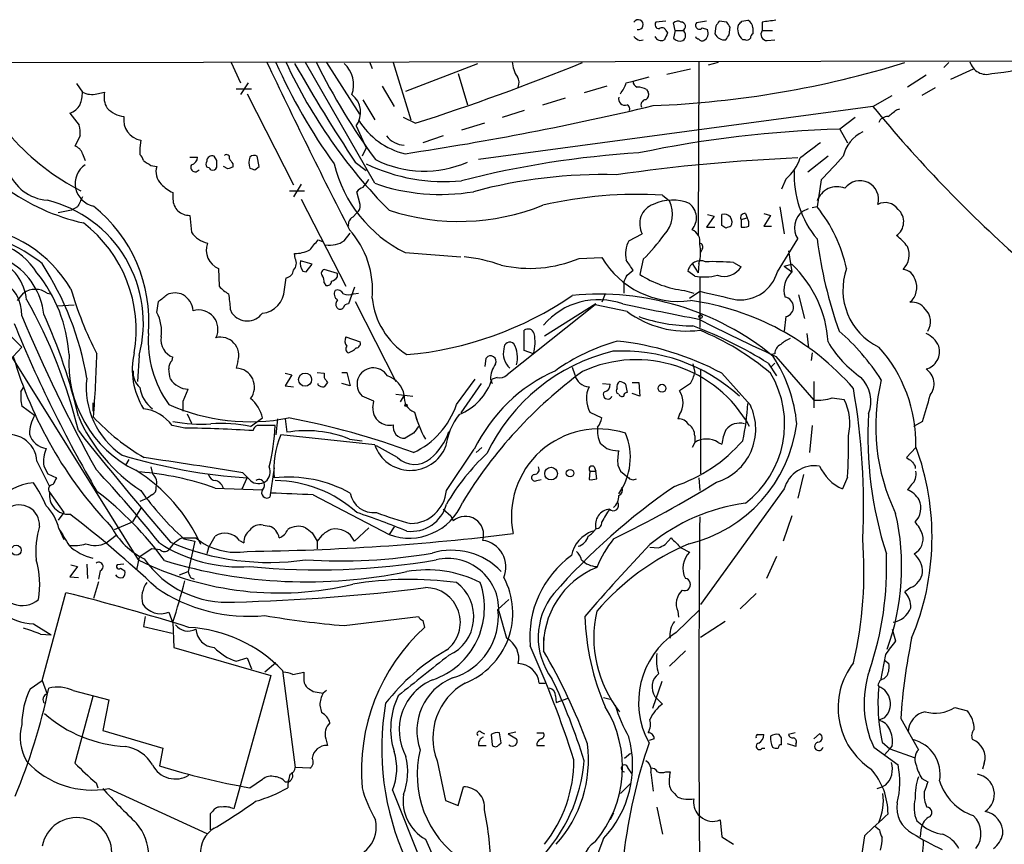
# Model space of a CAD drawing. Extents: x 12 to 1024, y 0 to 874.
# Drawn here: x 364 to 463, y 771 to 854 of the extents above; entities that cross this region are included whole.
import ezdxf

# ---------------------------------------------------------------- set-up
doc = ezdxf.new("R2010")
doc.units = 0
doc.header["$MEASUREMENT"] = 0
doc.layers.add('MAIN', color=5, linetype='CONTINUOUS')

msp = doc.modelspace()

# ---------------------------------------------------------------- linework, layer by layer
at = {"layer": 'MAIN'}
for p, q in [((428.8367, 853.7787), (427.8207, 853.694)), ((429.768, 852.8473), (429.5987, 853.6093)), ((432.9007, 853.7787), (431.8847, 853.6093)), ((432.4773, 853.1013), (432.9853, 852.932)), ((433.832, 853.2707), (433.7473, 852.5087)), ((434.9327, 853.694), (434.1707, 853.7787)), ((435.1867, 852.424), (435.2713, 853.186)), ((436.4567, 853.7787), (437.0493, 853.8633)), ((437.5573, 853.1013), (437.5573, 852.5087)), ((438.4887, 853.694), (438.4887, 852.8473)), ((428.8367, 852.8473), (429.006, 852.5933)), ((429.768, 852.8473), (429.5987, 852.0853)), ((429.768, 852.8473), (430.53, 852.8473)), ((438.4887, 852.8473), (439.5047, 852.8473)), ((426.212, 851.8313), (426.5507, 851.916)), ((436.7953, 851.916), (436.5413, 851.916)), ((438.9967, 851.8313), (439.7587, 851.916)), ((358.7327, 849.63), (520.8693, 849.884)), ((385.2333, 849.63), (386.1647, 847.598)), ((399.6267, 837.5227), (392.684, 849.63)), ((394.8007, 849.63), (398.1027, 844.4653)), ((399.1187, 849.7147), (399.3727, 849.0373)), ((401.4893, 849.63), (403.2673, 843.8727)), ((402.7593, 846.7513), (409.956, 849.5453)), ((432.1387, 849.7147), (432.054, 832.358)), ((434.086, 849.63), (433.07, 849.376)), ((457.2, 849.63), (456.692, 849.122)), ((408.0087, 848.5293), (408.94, 845.3967)), ((425.5347, 847.7673), (427.1433, 848.1907)), ((431.292, 848.9527), (428.9213, 848.4447)), ((454.914, 848.36), (453.0513, 847.1747)), ((459.6553, 848.9527), (457.3693, 847.9367)), ((369.7393, 847.5133), (370.332, 846.6667)), ((386.9267, 847.598), (386.1647, 846.4127)), ((400.3887, 847.2593), (401.574, 845.2273)), ((422.91, 847.2593), (420.624, 846.582)), ((424.8573, 847.598), (425.5347, 847.7673)), ((371.7713, 846.4973), (372.5333, 846.6667)), ((385.7413, 847.0053), (387.2653, 847.0053)), ((386.842, 846.4973), (391.4987, 837.3533)), ((426.8893, 846.9207), (427.0587, 846.6667)), ((449.58, 845.2273), (451.5273, 846.328)), ((455.8453, 847.09), (454.4907, 846.328)), ((398.4413, 845.9047), (399.6267, 843.8727)), ((449.58, 845.2273), (410.0407, 839.8933)), ((416.4753, 845.3967), (418.7613, 846.074)), ((369.062, 844.55), (369.9933, 843.3647)), ((414.6127, 844.804), (412.4113, 844.1267)), ((451.9507, 844.8887), (452.2893, 844.9733)), ((397.764, 843.28), (398.78, 841.0787)), ((403.6907, 843.534), (402.5053, 844.1267)), ((410.6333, 843.534), (408.3473, 842.8567)), ((447.802, 844.1267), (446.278, 842.9413)), ((370.078, 842.264), (369.57, 841.248)), ((406.4847, 842.264), (404.4527, 841.5867)), ((446.278, 842.9413), (447.04, 841.5867)), ((376.174, 841.8407), (376.0893, 841.0787)), ((370.332, 840.486), (370.586, 839.8087)), ((398.78, 841.0787), (398.3567, 840.232)), ((377.19, 839.3007), (377.7827, 839.216)), ((381.0847, 840.1473), (381.8467, 840.1473)), ((383.794, 839.8087), (383.54, 840.232)), ((385.4027, 839.47), (385.4027, 839.1313)), ((388.0273, 839.216), (387.858, 840.232)), ((397.6793, 839.6393), (398.78, 838.7927)), ((445.0927, 840.232), (443.0607, 838.6233)), ((384.8947, 838.962), (384.4713, 839.216)), ((387.604, 838.8773), (388.0273, 839.216)), ((392.2607, 837.438), (391.4987, 836.168)), ((440.8593, 837.946), (440.436, 836.93)), ((444.4153, 837.8613), (443.992, 835.152)), ((379.3913, 836.5913), (379.3913, 835.914)), ((391.0753, 836.7607), (392.5993, 836.7607)), ((398.1873, 835.406), (397.8487, 836.676)), ((428.498, 836.3373), (429.1753, 835.7447)), ((392.2607, 835.914), (396.748, 827.1933)), ((369.2313, 834.8133), (367.8767, 834.5593)), ((369.824, 835.152), (369.2313, 834.8133)), ((397.4253, 834.136), (397.8487, 834.5593)), ((432.9853, 834.39), (433.6627, 834.2207)), ((434.4247, 833.2893), (434.4247, 834.39)), ((436.7953, 834.4747), (436.9647, 834.0513)), ((438.658, 834.4747), (439.3353, 834.3053)), ((440.2667, 835.152), (440.69, 832.4427)), ((442.5527, 834.7287), (443.1453, 834.9827)), ((443.992, 835.152), (443.484, 835.0673)), ((381.0847, 834.3053), (381.254, 832.612)), ((433.6627, 834.2207), (432.9007, 833.12)), ((436.372, 833.882), (436.9647, 834.0513)), ((436.372, 833.882), (436.372, 833.12)), ((439.3353, 834.3053), (438.658, 833.2047)), ((396.5787, 831.7653), (397.1713, 832.5273)), ((425.1113, 831.7653), (426.466, 832.4427)), ((432.9007, 833.12), (433.7473, 833.12)), ((434.848, 833.0353), (434.4247, 833.2893)), ((438.658, 833.2047), (439.42, 833.2047)), ((393.954, 831.85), (394.3773, 831.6807)), ((440.0127, 828.6327), (442.0447, 831.9347)), ((391.668, 829.9873), (391.5833, 830.4953)), ((402.6747, 830.58), (408.2627, 830.1567)), ((432.4773, 830.9187), (432.308, 830.58)), ((441.1133, 830.7493), (441.452, 828.6327)), ((393.3613, 829.3947), (392.176, 829.7333)), ((392.7687, 828.6327), (393.3613, 829.3947)), ((420.116, 829.9873), (422.402, 830.072)), ((426.5507, 829.9027), (426.212, 828.3787)), ((431.4613, 829.4793), (432.054, 828.548)), ((432.1387, 829.4793), (432.054, 828.548)), ((435.61, 829.564), (436.372, 829.1407)), ((440.69, 829.2253), (441.452, 829.3947)), ((383.9633, 828.9713), (384.048, 827.1933)), ((392.43, 828.7173), (392.7687, 828.6327)), ((395.9013, 828.4633), (394.5467, 828.8867)), ((395.9013, 828.1247), (395.9013, 828.4633)), ((424.942, 828.294), (425.5347, 828.802)), ((431.7153, 828.2093), (431.038, 828.7173)), ((440.69, 829.2253), (441.452, 828.6327)), ((390.5673, 826.8547), (390.7367, 828.04)), ((394.5467, 827.532), (394.716, 827.278)), ((424.6033, 827.6167), (424.6033, 826.516)), ((432.2233, 828.1247), (432.2233, 823.0447)), ((363.8127, 825.754), (364.4053, 826.516)), ((366.776, 826.516), (367.1147, 826.4313)), ((397.5947, 827.1087), (397.002, 825.4153)), ((397.51, 826.4313), (398.018, 826.516)), ((422.7407, 826.4313), (422.402, 825.5847)), ((430.6993, 826.77), (431.6307, 826.516)), ((431.2073, 826.008), (432.2233, 826.6853)), ((377.7827, 824.5687), (377.952, 825.6693)), ((397.6793, 825.6693), (401.7433, 817.626)), ((442.1293, 826.3467), (442.722, 823.976)), ((367.792, 825.246), (369.4853, 825.3307)), ((385.1487, 824.9073), (385.318, 824.484)), ((421.7247, 825.3307), (412.9193, 818.3033)), ((421.8093, 825.4153), (416.6447, 822.198)), ((424.942, 824.6533), (421.7247, 825.3307)), ((440.8593, 824.1453), (440.69, 822.706)), ((414.6127, 820.7587), (414.6127, 822.7907)), ((363.1353, 822.198), (364.236, 821.0973)), ((396.748, 822.1133), (398.1873, 821.6053)), ((442.976, 822.452), (443.1453, 821.0127)), ((364.236, 821.0973), (363.3893, 820.166)), ((415.544, 820.42), (414.6127, 820.7587)), ((443.484, 820.5047), (443.3993, 819.7427)), ((363.1353, 820.2507), (375.92, 799.7613)), ((376.0047, 820.2507), (375.8353, 817.626)), ((379.3067, 819.7427), (379.3913, 820.0813)), ((385.9107, 819.658), (385.7413, 818.9807)), ((410.718, 819.15), (410.8027, 819.9967)), ((439.7587, 820.42), (439.42, 820.3353)), ((439.8433, 820.166), (443.6533, 815.7633)), ((393.8693, 818.5573), (394.5467, 818.4727)), ((396.3247, 818.5573), (396.8327, 818.5573)), ((396.8327, 818.5573), (397.1713, 817.2027)), ((419.4387, 819.0653), (419.6927, 818.3033)), ((431.546, 819.404), (431.7153, 818.5573)), ((432.308, 818.896), (432.308, 808.3973)), ((439.0813, 819.4887), (439.928, 818.2187)), ((439.7587, 819.4887), (439.42, 819.15)), ((390.652, 818.4727), (391.3293, 818.3033)), ((391.3293, 818.3033), (390.652, 817.2027)), ((394.5467, 818.4727), (394.5467, 818.0493)), ((407.8393, 815.34), (409.702, 817.88)), ((411.226, 817.88), (411.3953, 817.4567)), ((411.9033, 818.0493), (411.3953, 817.88)), ((434.4247, 818.4727), (437.3033, 815.2553)), ((443.6533, 817.626), (443.6533, 815.0013)), ((364.1513, 816.61), (364.4053, 817.0333)), ((380.4073, 815.6787), (380.9153, 816.864)), ((390.652, 817.2027), (391.4987, 817.118)), ((393.954, 817.2873), (393.954, 817.4567)), ((394.8853, 817.5413), (394.5467, 817.118)), ((397.1713, 817.2027), (396.3247, 817.4567)), ((410.2947, 817.4567), (408.2627, 814.4933)), ((422.4867, 817.4567), (423.2487, 817.372)), ((424.7727, 817.372), (424.942, 816.5253)), ((425.45, 817.5413), (426.1273, 817.5413)), ((426.1273, 817.5413), (426.212, 816.1867)), ((431.292, 817.4567), (430.1913, 816.6947)), ((399.542, 815.6787), (398.3567, 816.1867)), ((399.4573, 815.0013), (399.542, 815.6787)), ((401.7433, 816.356), (403.4367, 816.1867)), ((402.59, 816.2713), (402.1667, 815.594)), ((424.0953, 816.356), (423.926, 816.4407)), ((426.212, 816.1867), (425.45, 816.4407)), ((445.516, 816.0173), (446.7013, 815.848)), ((365.506, 814.2393), (364.236, 815.1707)), ((371.348, 815.5093), (371.348, 814.6627)), ((380.8307, 814.4087), (381.254, 813.4773)), ((387.1807, 813.1387), (388.366, 813.9853)), ((389.89, 813.9007), (389.7207, 812.292)), ((390.652, 813.9007), (390.8213, 812.546)), ((403.606, 814.578), (403.86, 813.816)), ((421.2167, 814.578), (422.402, 813.9853)), ((430.1913, 814.324), (430.022, 813.9007)), ((454.5753, 813.6467), (453.644, 813.1387)), ((380.5767, 812.9693), (379.3067, 813.2233)), ((443.484, 813.2233), (443.23, 810.514)), ((399.6267, 811.276), (390.2287, 812.292)), ((397.0867, 811.8687), (398.3567, 811.6993)), ((403.5213, 812.4613), (402.6747, 811.9533)), ((431.7153, 812.2073), (431.7153, 811.53)), ((401.9127, 810.006), (399.796, 811.1913)), ((406.8233, 806.704), (409.6173, 810.8527)), ((409.7867, 810.514), (410.3793, 811.022)), ((431.7153, 811.53), (431.4613, 811.022)), ((434.086, 811.53), (434.4247, 811.3607)), ((453.898, 811.022), (452.9667, 810.006)), ((365.76, 809.6673), (367.03, 807.1273)), ((374.9887, 809.8367), (374.65, 809.244)), ((366.4373, 809.1593), (366.8607, 808.3973)), ((377.19, 809.0747), (377.3593, 808.3973)), ((389.5513, 808.99), (389.128, 806.0267)), ((421.64, 809.0747), (421.8093, 808.6513)), ((424.0107, 809.244), (424.2647, 808.6513)), ((453.8133, 809.1593), (453.8133, 808.9053)), ((366.8607, 808.3973), (367.7073, 807.974)), ((386.334, 806.8733), (386.842, 807.974)), ((386.4187, 808.482), (387.1807, 807.72)), ((415.8827, 807.72), (416.306, 807.8047)), ((421.2167, 808.6513), (421.132, 807.8047)), ((421.2167, 808.6513), (421.8093, 808.6513)), ((421.894, 807.8893), (421.8093, 808.6513)), ((424.2647, 808.6513), (425.0267, 808.0587)), ((432.1387, 807.974), (432.2233, 806.704)), ((442.6373, 808.3127), (442.0447, 805.942)), ((447.04, 808.0587), (446.532, 806.8733)), ((383.6247, 806.958), (388.366, 806.7887)), ((440.69, 806.8733), (432.308, 795.274)), ((453.4747, 807.2967), (453.0513, 806.7887)), ((367.03, 806.5347), (368.4693, 804.5027)), ((376.8513, 805.942), (376.0893, 805.6033)), ((377.2747, 806.2807), (376.8513, 805.942)), ((393.446, 806.2807), (401.066, 802.3013)), ((376.174, 804.926), (375.3273, 803.5713)), ((406.4847, 804.8413), (407.2467, 804.164)), ((368.4693, 804.5027), (367.8767, 803.7407)), ((407.2467, 804.164), (407.5007, 803.656)), ((441.452, 804.164), (440.6053, 801.624)), ((367.9613, 802.894), (368.4693, 801.7933)), ((373.5493, 802.8093), (375.3273, 803.5713)), ((388.4507, 803.2327), (389.0433, 803.148)), ((397.5947, 801.624), (399.034, 802.9787)), ((401.574, 803.0633), (401.066, 802.3013)), ((372.7027, 801.4547), (373.7187, 802.2167)), ((380.3227, 801.9627), (381.6773, 801.9627)), ((380.492, 801.878), (381.5927, 801.624)), ((382.9473, 800.9467), (383.6247, 802.132)), ((393.3613, 802.4707), (393.8693, 801.624)), ((428.752, 801.2853), (429.3447, 801.9627)), ((377.2747, 800.862), (376.0047, 800.0153)), ((378.1213, 800.7773), (377.2747, 800.862)), ((381.5927, 801.624), (380.9153, 798.576)), ((381.5927, 801.624), (381.508, 801.37)), ((382.9473, 800.9467), (382.778, 800.354)), ((386.08, 801.7087), (386.5033, 801.4547)), ((393.8693, 801.624), (393.8693, 800.862)), ((427.228, 801.0313), (428.0747, 800.9467)), ((430.3607, 800.9467), (431.2073, 800.5233)), ((376.0047, 800.0153), (375.7507, 798.7453)), ((439.928, 800.1), (438.912, 797.8987)), ((369.824, 799.084), (369.062, 798.068)), ((369.1467, 799.2533), (369.824, 799.084)), ((370.7553, 799.338), (370.84, 797.8987)), ((374.4807, 799.338), (373.8033, 799.2533)), ((374.142, 798.9147), (374.5653, 798.6607)), ((369.062, 798.068), (369.9087, 797.9833)), ((372.11, 798.6607), (371.9407, 797.814)), ((380.0687, 798.2373), (380.9153, 798.576)), ((381.1693, 797.9833), (381.508, 797.814)), ((371.9407, 797.56), (371.4327, 795.8667)), ((453.39, 796.9673), (452.7973, 796.544)), ((366.268, 787.654), (368.6387, 796.4593)), ((437.896, 796.3747), (436.2873, 794.8507)), ((411.988, 794.766), (413.0887, 795.782)), ((376.5973, 794.0887), (376.428, 793.0727)), ((378.968, 794.512), (379.3913, 793.4113)), ((396.5787, 793.1573), (404.0293, 794.0887)), ((412.0727, 794.5967), (412.8347, 791.8873)), ((429.8527, 792.48), (432.1387, 794.6813)), ((430.022, 794.5967), (430.1067, 794.004)), ((365.4213, 793.3267), (367.1993, 792.226)), ((376.428, 793.0727), (379.3067, 792.3953)), ((379.3913, 793.496), (379.476, 790.956)), ((404.4527, 793.6653), (404.622, 792.988)), ((434.7633, 793.5807), (432.308, 791.972)), ((366.0987, 792.3107), (367.1993, 792.226)), ((416.56, 791.972), (416.56, 790.7867)), ((451.5273, 792.8187), (451.866, 791.6333)), ((379.476, 790.956), (389.2127, 788.162)), ((385.7413, 789.6013), (386.842, 789.94)), ((386.842, 789.94), (387.2653, 788.8393)), ((430.784, 790.6173), (429.1753, 789.0933)), ((450.85, 790.2787), (450.342, 787.654)), ((389.7207, 789.432), (388.62, 788.5007)), ((450.7653, 789.686), (451.1887, 789.3473)), ((389.2127, 788.162), (385.4873, 774.7847)), ((390.398, 788.67), (391.668, 778.9333)), ((391.414, 788.2467), (392.5147, 788.5007)), ((451.0193, 788.162), (450.6807, 787.8233)), ((365.0827, 786.8073), (366.268, 787.654)), ((366.268, 787.654), (366.776, 786.2993)), ((416.1367, 787.4), (416.7293, 787.4)), ((428.4133, 787.5693), (427.482, 784.86)), ((450.088, 787.2307), (450.1727, 787.0613)), ((369.4007, 786.638), (372.9567, 785.7067)), ((371.348, 786.0453), (369.57, 779.3567)), ((393.446, 786.5533), (394.462, 786.384)), ((394.8007, 786.638), (394.462, 786.384)), ((417.7453, 786.13), (417.83, 785.4527)), ((422.5713, 785.9607), (423.2487, 785.7913)), ((427.736, 786.0453), (428.498, 785.2833)), ((372.9567, 785.7067), (372.364, 782.6587)), ((394.1233, 785.1987), (394.2927, 784.4367)), ((417.83, 785.4527), (419.0153, 785.876)), ((457.7927, 784.9447), (459.0627, 784.606)), ((450.7653, 783.9287), (450.1727, 783.6747)), ((452.374, 783.844), (454.152, 780.7113)), ((372.364, 782.6587), (378.3753, 780.8807)), ((410.2947, 782.4893), (410.6333, 782.32)), ((411.3107, 782.2353), (411.3953, 781.2193)), ((412.3267, 781.3887), (412.1573, 782.4047)), ((413.766, 782.4893), (413.004, 782.32)), ((413.004, 782.32), (413.8507, 781.812)), ((415.8827, 782.4047), (416.56, 782.4047)), ((438.0653, 782.2353), (438.658, 782.2353)), ((440.436, 781.8967), (440.182, 782.2353)), ((441.7907, 782.4047), (441.1133, 782.2353)), ((443.6533, 781.812), (444.246, 782.32)), ((394.716, 781.812), (394.8853, 781.1347)), ((410.0407, 781.1347), (410.8027, 781.1347)), ((412.0727, 781.2193), (412.3267, 781.3887)), ((415.8827, 781.1347), (416.6447, 781.1347)), ((427.6513, 781.812), (427.1433, 781.6427)), ((441.8753, 781.05), (441.0287, 781.304)), ((441.8753, 781.304), (441.8753, 781.05)), ((450.5113, 781.4733), (451.2733, 780.796)), ((451.5273, 781.1347), (451.2733, 780.796)), ((378.3753, 780.8807), (378.0367, 779.1027)), ((424.688, 779.8647), (425.2807, 780.3727)), ((438.4887, 780.8807), (438.7427, 780.8807)), ((449.6647, 780.9653), (452.12, 779.1873)), ((451.2733, 780.796), (450.7653, 780.2033)), ((451.2733, 780.796), (453.7287, 779.9493)), ((405.892, 779.6107), (406.7387, 775.6313)), ((460.756, 779.3567), (460.5867, 778.764)), ((393.1073, 778.8487), (391.668, 778.9333)), ((425.0267, 778.8487), (425.3653, 778.3407)), ((427.3127, 778.4253), (427.5667, 776.5627)), ((428.8367, 778.51), (429.26, 778.51)), ((371.6867, 777.4093), (371.856, 776.9013)), ((387.096, 776.9013), (388.366, 777.748)), ((390.652, 777.494), (390.906, 777.494)), ((424.2647, 776.3087), (425.2807, 777.3247)), ((429.1753, 777.0707), (429.3447, 776.6473)), ((450.85, 777.1553), (450.5113, 776.986)), ((454.4907, 777.8327), (455.0833, 777.494)), ((372.9567, 776.8167), (382.778, 772.3293)), ((401.4047, 776.6473), (404.1987, 769.7047)), ((408.0087, 775.1233), (408.5167, 776.986)), ((450.0033, 776.8167), (450.5113, 776.986)), ((406.7387, 775.6313), (408.0087, 775.1233)), ((383.3707, 774.5307), (383.1167, 774.2767)), ((383.1167, 774.2767), (383.1167, 772.668)), ((423.5873, 774.3613), (423.2487, 773.684)), ((427.9053, 774.954), (428.498, 772.2447)), ((432.054, 774.192), (432.308, 774.0227)), ((434.2553, 773.684), (434.4247, 771.9907)), ((453.9827, 773.5993), (454.4907, 773.176)), ((449.7493, 773.0913), (450.2573, 772.668)), ((454.406, 772.668), (454.3213, 771.9907)), ((404.7067, 771.7367), (405.638, 769.7047)), ((422.5713, 771.8213), (421.2167, 768.2653)), ((434.4247, 771.9907), (435.61, 771.2287)), ((448.7333, 772.0753), (448.2253, 768.5193))]:
    msp.add_line(p, q, dxfattribs=at)
for centre, radius in [((432.308, 824.1454), 0.1693), ((392.6454, 817.8304), 0.6583), ((428.4415, 816.9628), 0.3956), ((402.7593, 815.2554), 0.1197), ((417.3146, 808.4048), 0.6375), ((419.2185, 808.4482), 0.3759), ((363.6827, 800.7163), 0.5031)]:
    msp.add_circle(centre, radius, dxfattribs=at)
for centre, radius, start, end in [((426.0427, 853.4259), 0.5011, 260.26888, 147.657708), ((428.1593, 853.44), 0.4233, 143.124688, 270), ((428.4415, 852.706), 0.4197, 19.674027, 132.247978), ((430.0341, 853.162), 0.6242, 58.453829, 134.227622), ((430.3512, 853.2518), 0.4423, 293.846732, 88.769276), ((432.181, 853.3553), 0.3875, 139.395498, 319.406726), ((560.9897, 768.8575), 152.6259, 146.192738, 146.421942), ((308.102, 768.79), 152.6261, 33.57027, 33.799453), ((437.3261, 852.9548), 1.3019, 158.118501, 232.929424), ((351.5874, 938.3092), 119.784, 314.885476, 315.114592), ((436.7193, 853.0929), 0.8381, 0.574306, 66.812181), ((481.4906, 515.132), 341.282, 97.009386, 97.238571), ((426.5507, 852.932), 1.1516, 216.024081, 252.896174), ((428.3382, 852.4607), 0.6364, 198.884743, 301.139775), ((598.1915, 767.5647), 189.3505, 153.316988, 153.54613), ((430.2055, 852.3393), 0.6028, 302.569607, 57.430393), ((432.0962, 852.2969), 0.2992, 188.108436, 278.165305), ((432.2336, 852.5608), 0.8384, 299.521935, 26.280806), ((434.6974, 852.9548), 1.0496, 205.151442, 278.248983), ((308.0058, 936.8526), 152.6538, 326.19278, 326.421942), ((437.8541, 852.0427), 0.5525, 122.493463, 175.577431), ((438.9967, 852.4663), 0.635, 143.130102, 270), ((430.2337, 852.5792), 0.8045, 217.875608, 291.61228), ((432.4774, 852.17), 0.3787, 206.558284, 296.558284), ((436.9646, 852.2548), 0.3787, 243.44848, 333.414653), ((380.9639, 857.8644), 23.7072, 200.324547, 242.895931), ((978.4408, 1129.63), 652.7185, 205.3943053, 207.0429616), ((441.7413, 872.7823), 56.9401, 203.991944, 215.805912), ((438.859, 872.1691), 53.1391, 205.097039, 224.666669), ((536.1048, 931.6528), 166.217, 209.602356, 213.612581), ((451.1283, 877.8622), 63.9167, 206.212588, 216.444026), ((394.5775, 847.3995), 2.9342, 340.347227, 46.997013), ((332.2662, 1066.0499), 233.6981, 287.795906, 292.170303), ((416.2853, 849.8207), 2.86, 182.124062, 214.745835), ((423.6954, 943.8041), 98.5682, 272.250892, 287.172317), ((460.9813, 850.1693), 1.7256, 195.274922, 288.121), ((460.5145, 863.6141), 15.1181, 273.805932, 292.33332), ((413.0179, 847.6027), 1.0897, 336.872523, 32.657508), ((421.5864, 848.6491), 3.4356, 321.220906, 342.18525), ((426.1108, 847.7313), 0.5772, 176.424285, 254.649113), ((425.8428, 844.9178), 2.2598, 62.413275, 87.077961), ((366.115, 846.8497), 4.221, 339.864971, 357.515164), ((371.2634, 848.3811), 1.9511, 241.485632, 285.088992), ((374.806, 846.2011), 2.3199, 168.422217, 209.520948), ((395.9585, 844.631), 2.255, 323.193623, 52.196551), ((426.5506, 846.4127), 0.5681, 296.574073, 26.56054), ((368.3634, 846.4212), 1.9974, 290.472781, 329.14103), ((358.3715, 1135.6055), 298.4264, 278.537463, 283.40701), ((424.7008, 845.98), 0.6313, 163.557195, 292.465552), ((424.674, 844.9311), 0.5372, 346.31553, 60.07521), ((426.8568, 845.3771), 0.5302, 95.63962, 206.241213), ((554.4203, 931.3938), 135.7061, 219.416217, 228.299001), ((374.822, 847.0106), 2.82, 223.820425, 263.048617), ((376.5422, 843.8937), 2.0858, 171.241725, 259.832254), ((451.0553, 843.2597), 0.9528, 87.070332, 157.86583), ((282.1652, 1056.2401), 271.1024, 308.546887, 308.776053), ((366.7334, 842.5602), 3.3577, 354.939051, 13.862835), ((404.2927, 847.6056), 7.3011, 210.74896, 257.19643), ((402.7291, 843.7612), 2.4325, 217.988814, 266.721785), ((449.3838, 729.713), 113.2709, 91.571203, 101.848088), ((450.0916, 839.4759), 3.5562, 115.439517, 167.724411), ((369.2311, 840.1471), 1.1519, 17.110409, 72.889591), ((824.2964, 332.8491), 634.9708, 126.7553007, 126.9844946), ((545.4392, 840.74), 169.3502, 179.885409, 180.114592), ((375.174, 839.4851), 1.2951, 14.469741, 45.028155), ((383.3284, 839.724), 0.5503, 67.386542, 180), ((384.7677, 840.0839), 0.3147, 340.332702, 132.282263), ((387.5314, 839.6999), 0.6243, 58.458631, 134.22122), ((431.9122, 745.7877), 94.9594, 93.492606, 104.368523), ((371.8907, 837.4909), 2.3002, 124.555733, 258.515186), ((503.8089, 1030.0544), 228.9527, 236.19532, 236.424503), ((381.635, 839.1313), 0.4579, 146.309932, 326.309933), ((381.1058, 840.1121), 0.7417, 281.525044, 2.720065), ((383.2437, 839.4276), 0.552, 147.524827, 212.466416), ((214.444, 839.47), 169.3503, 359.885409, 0.114591), ((512.2448, 924.4065), 152.6536, 213.578047, 213.80721), ((388.7469, 839.597), 1.7402, 161.565051, 198.434949), ((408.5633, 842.5807), 13.3676, 193.456372, 243.863365), ((406.5828, 855.6816), 17.9916, 244.298038, 275.628237), ((404.5981, 849.6669), 10.9272, 243.434949, 293.412367), ((449.3707, 662.6243), 177.5896, 92.364261, 98.265194), ((437.8156, 841.5635), 4.7276, 310.076659, 341.491085), ((1038.202, 288.6864), 808.8113, 137.0060418, 137.2352203), ((367.1129, 840.3131), 4.4964, 199.763197, 265.703032), ((379.4168, 838.6657), 1.7243, 161.388518, 225.397082), ((382.7357, 838.5811), 0.5518, 32.463229, 85.603684), ((383.3706, 839.3007), 0.456, 248.20559, 338.193924), ((427.4762, 712.0393), 133.8752, 108.317001, 108.54617), ((429.7, 965.9618), 133.8751, 251.443666, 251.672849), ((422.4352, 788.9494), 49.4399, 88.370254, 105.127832), ((451.5845, 838.2755), 9.892, 177.002951, 219.866605), ((381.0048, 840.1031), 3.8647, 223.598269, 245.323537), ((396.3379, 839.2025), 2.9745, 315.002724, 335.012431), ((406.2155, 856.2371), 19.8404, 250.604305, 279.624737), ((448.2914, 835.9115), 1.8664, 344.285267, 143.764977), ((375.1769, 854.5794), 21.568, 234.141493, 257.249439), ((398.7796, 835.9992), 1.1509, 107.093579, 143.981411), ((426.0402, 793.7785), 42.6297, 86.6948, 102.965936), ((445.988, 835.0619), 2.1096, 67.772915, 161.114995), ((363.7582, 823.5188), 12.675, 345.058246, 76.226115), ((624.0778, 708.6601), 283.981, 153.320357, 153.54954), ((381.0312, 835.9446), 1.6402, 181.068997, 271.869235), ((397.2012, 835.3093), 0.9908, 310.805138, 5.600693), ((408.0731, 856.2263), 22.5303, 251.880051, 291.896328), ((428.2719, 833.458), 2.0717, 109.90088, 209.34525), ((429.484, 831.2791), 4.5505, 67.746633, 114.918922), ((426.442, 834.4232), 3.036, 317.137, 25.802908), ((430.0426, 834.0533), 1.85, 320.074276, 50.982757), ((450.8188, 834.011), 1.5748, 34.281411, 117.648738), ((362.2017, 823.6863), 14.7859, 355.211483, 51.368393), ((434.659, 833.6155), 0.8092, 329.485622, 106.831498), ((436.7022, 834.0937), 0.3922, 76.268462, 212.665012), ((443.8725, 833.0456), 2.1389, 128.101708, 211.290391), ((432.2793, 825.7357), 15.0284, 12.433036, 38.79717), ((451.0032, 833.6522), 1.6731, 304.494589, 48.125296), ((362.2696, 822.8602), 13.4352, 349.902542, 52.670287), ((397.8344, 833.3882), 0.8524, 118.681808, 192.43184), ((435.9915, 833.4165), 1.162, 349.497569, 33.115652), ((355.9686, 816.3803), 16.6632, 51.822959, 81.630602), ((358.0892, 820.4537), 12.8192, 30.393074, 84.086163), ((383.5257, 834.2063), 2.7753, 215.061532, 256.179059), ((390.4127, 826.8313), 8.9978, 354.750053, 42.120214), ((410.9754, 845.4694), 22.0207, 315.015823, 323.457996), ((430.9565, 831.6774), 1.2914, 348.805795, 66.989004), ((477.452, 706.1201), 133.8752, 108.327138, 108.556321), ((436.5838, 834.6849), 1.5792, 262.29219, 290.390429), ((359.5069, 824.5035), 7.4472, 32.894756, 168.34469), ((384.7339, 830.8137), 1.997, 159.554098, 247.302451), ((139.5184, 1043.0271), 330.6558, 320.078748, 320.30792), ((395.0971, 833.975), 2.6604, 261.764212, 303.841784), ((427.4814, 830.4659), 2.7029, 151.26638, 193.869153), ((428.5649, 830.6101), 3.7484, 342.441905, 12.582856), ((432.1528, 831.1304), 0.3874, 326.880041, 79.51391), ((488.4148, 837.6539), 44.7894, 187.336173, 199.495759), ((448.9426, 828.1646), 5.0922, 36.208954, 53.791046), ((359.4953, 823.6167), 6.986, 6.432031, 110.582923), ((391.7063, 833.5399), 3.0471, 267.686543, 297.3732), ((451.141, 830.3442), 2.0822, 315.574009, 23.446451), ((359.7487, 825.3307), 4.9862, 5.805952, 185.807095), ((340.7239, 812.893), 30.4566, 9.58566, 32.996478), ((390.6945, 829.5216), 1.0791, 318.177748, 25.56538), ((393.4882, 829.5216), 1.3292, 170.835319, 217.237168), ((406.4868, 812.234), 18.047, 71.119588, 83.271412), ((415.1699, 841.7403), 12.7513, 257.116288, 292.82317), ((430.1203, 834.6521), 8.9749, 210.685227, 277.501538), ((171.196, 659.96), 305.2799, 33.578079, 33.807262), ((432.3052, 828.4611), 1.2928, 66.726921, 168.570126), ((433.5344, 807.2213), 22.4389, 84.69255, 91.834685), ((433.4467, 820.9076), 11.6669, 3.428434, 46.673332), ((354.4205, 819.3692), 14.5889, 3.797016, 38.988567), ((390.6097, 828.929), 0.898, 278.130102, 351.869898), ((394.688, 828.4915), 0.4197, 109.674027, 222.247978), ((434.6603, 830.191), 2.0082, 250.843253, 328.4667), ((436.2782, 829.712), 3.8873, 265.137579, 343.880288), ((443.1773, 826.8123), 2.5081, 133.463626, 196.673424), ((452.9217, 826.8149), 6.3441, 160.128929, 244.321932), ((452.4682, 827.5008), 1.3951, 15.376152, 83.422606), ((360.4068, 824.3912), 3.8325, 357.589411, 131.127982), ((393.7844, 827.7012), 0.7808, 347.485518, 40.595723), ((394.8478, 827.7201), 0.4613, 253.399492, 357.664214), ((394.9697, 828.8022), 1.1519, 287.115163, 323.973724), ((255.4177, 912.6453), 189.3505, 333.317001, 333.546144), ((431.9411, 837.2967), 10.5997, 237.282507, 263.2721), ((432.666, 833.4426), 5.3189, 259.703729, 284.539437), ((452.0353, 827.0664), 1.9515, 310.600658, 24.340198), ((365.5906, 824.7801), 2.102, 55.671869, 124.32588), ((405.0351, 837.5996), 37.4382, 196.54354, 207.314786), ((379.603, 824.6626), 1.8663, 64.471584, 115.528416), ((386.4184, 829.1402), 3.0674, 219.397568, 242.020577), ((766.0637, 868.0193), 383.3469, 186.228081, 186.457264), ((388.0839, 826.9533), 2.4854, 276.51738, 357.726344), ((396.2398, 826.4313), 0.6825, 150.245747, 240.264491), ((395.9013, 826.1773), 0.6448, 23.197424, 113.197424), ((397.002, 827.8709), 1.5266, 250.563296, 289.436704), ((645.7383, 1757.6219), 955.1082, 257.0823374, 257.3115178), ((319.6848, 800.5277), 51.6815, 13.640041, 29.324128), ((209.0132, 1037.6981), 271.1024, 308.546887, 308.776053), ((379.3637, 824.5624), 2.0671, 4.873211, 59.677522), ((396.349, 825.4033), 0.6245, 135.797976, 211.531771), ((406.9995, 826.7766), 7.6654, 185.754623, 237.172573), ((399.8377, 854.9488), 34.7438, 274.963876, 304.343855), ((422.0646, 818.6217), 7.2232, 70.138403, 139.647007), ((422.1781, 798.9647), 27.4344, 50.606042, 95.730688), ((427.7581, 799.6308), 26.3611, 41.06754, 82.295897), ((440.6303, 825.1109), 0.9924, 283.341681, 81.633106), ((453.4876, 823.9419), 1.6529, 35.736334, 96.332153), ((374.3115, 822.7061), 3.9394, 351.345176, 28.217418), ((381.9785, 822.8874), 1.9321, 333.612659, 106.699812), ((386.842, 825.627), 1.905, 216.869898, 323.130102), ((396.1554, 825.3094), 0.4109, 214.490571, 325.501532), ((396.9342, 824.9667), 0.4537, 81.405541, 165.969882), ((809.3322, 2729.6708), 1942.7482, 258.5754772, 258.8046579), ((430.8887, 832.7367), 10.0351, 233.659266, 277.64256), ((453.6199, 823.6524), 1.7428, 327.108721, 46.05777), ((484.4533, 872.578), 130.5672, 202.094064, 210.342683), ((513.609, 886.9489), 162.006, 202.776615, 208.832776), ((316.7316, 801.846), 54.583, 13.032524, 24.405539), ((431.6765, 840.203), 16.9895, 250.935938, 269.559895), ((520.5174, 996.8445), 194.2257, 242.933069, 245.457837), ((414.9936, 822.2402), 0.6694, 18.443068, 124.679997), ((416.234, 782.7583), 43.2565, 58.117273, 69.268943), ((421.712, 797.462), 27.4232, 50.010836, 67.461763), ((431.7373, 805.9637), 22.1197, 32.336458, 49.191305), ((388.047, 821.7803), 11.1313, 176.540474, 215.350451), ((380.0356, 821.8189), 1.8532, 170.858921, 249.65528), ((384.1708, 820.2498), 1.8378, 341.21506, 104.54362), ((397.463, 821.7088), 0.8215, 150.501672, 219.888624), ((397.7452, 821.4736), 0.4613, 272.335786, 16.588605), ((413.1945, 820.9704), 0.6153, 49.178509, 183.951593), ((411.4534, 821.6083), 4.2597, 343.801668, 11.42389), ((429.7584, 801.5977), 20.9217, 106.186975, 125.043173), ((421.1237, 793.8073), 28.0232, 61.663905, 84.260864), ((442.1996, 819.4749), 2.6338, 110.372473, 134.567756), ((454.6908, 827.2067), 11.113, 210.267608, 235.489831), ((454.025, 820.293), 2.3349, 22.380135, 67.619865), ((382.9169, 818.8698), 7.5982, 167.574494, 211.350173), ((397.1431, 820.8998), 0.4195, 137.724474, 250.347095), ((396.1155, 822.6599), 2.3304, 292.358872, 315.022601), ((427.9855, 802.2641), 18.9478, 103.685164, 154.473316), ((414.5462, 820.4623), 2.0199, 166.670312, 227.180782), ((410.9582, 820.0458), 2.9823, 345.900853, 27.78431), ((424.4773, 803.2167), 17.4845, 47.885154, 93.195372), ((440.7103, 820.4687), 0.9528, 112.13417, 182.929668), ((439.4407, 811.4057), 14.4604, 358.815201, 42.083813), ((454.4822, 820.6317), 1.7886, 283.970204, 17.919314), ((403.4197, 831.7825), 41.6818, 196.182304, 223.551779), ((380.9752, 819.5257), 12.0252, 176.13962, 243.79996), ((231.6073, 824.7099), 140.2296, 355.64851, 358.246936), ((379.9538, 818.9927), 0.9905, 130.787625, 185.602387), ((411.2456, 819.6645), 0.5536, 331.925686, 143.128033), ((425.8681, 806.8475), 12.9775, 28.997914, 114.654017), ((426.9459, 811.9392), 15.0843, 5.529516, 33.051224), ((377.3836, 818.5331), 1.9811, 174.391856, 229.206407), ((125.0567, 776.0637), 257.4986, 9.345894, 9.575081), ((385.6786, 817.0872), 1.8945, 322.454457, 88.103442), ((399.4927, 817.3701), 1.6404, 31.149435, 226.170752), ((447.6946, 781.6177), 45.9653, 126.343044, 148.66915), ((424.5259, 803.5953), 16.5812, 114.137844, 154.043512), ((414.2753, 817.7102), 3.054, 146.316176, 176.812781), ((428.5695, 819.1355), 3.1985, 328.340392, 349.585241), ((453.9113, 817.3878), 1.8111, 321.940501, 56.382759), ((378.8562, 817.0306), 8.1546, 173.422378, 236.127727), ((381.0326, 819.133), 2.272, 213.469052, 267.040627), ((521.7159, 902.4451), 152.6259, 213.570228, 213.799412), ((400.0354, 815.7599), 2.6053, 11.320284, 70.695008), ((405.8918, 819.6793), 5.7902, 292.34698, 341.895495), ((412.1658, 819.1584), 1.1397, 256.684351, 311.38597), ((421.1921, 818.6575), 1.5407, 193.2912, 267.764385), ((424.5496, 817.1011), 0.642, 125.150683, 193.733186), ((424.1204, 816.6685), 0.9594, 47.162672, 86.438195), ((430.773, 813.3739), 9.9654, 307.179794, 30.773553), ((445.9365, 815.6347), 3.4457, 339.157085, 44.487352), ((469.8973, 813.1241), 20.0231, 166.509119, 205.772767), ((368.6485, 816.1525), 4.5204, 174.191285, 192.544205), ((379.0587, 817.3757), 2.9891, 186.577697, 235.351884), ((394.4196, 817.7953), 0.6891, 227.493639, 280.628338), ((423.562, 815.9276), 2.7059, 153.90085, 209.918222), ((422.9947, 816.3221), 0.4445, 139.634972, 342.262204), ((422.5078, 817.3368), 0.7417, 281.525044, 2.720065), ((424.2645, 816.6947), 0.4232, 143.116564, 216.883436), ((428.456, 815.5094), 2.1015, 325.662644, 34.335105), ((381.4225, 805.2931), 67.2283, 357.088204, 9.984016), ((126.4073, 815.1707), 254.0005, 359.885409, 0.114591), ((385.2295, 813.4107), 3.1887, 10.381346, 52.271894), ((404.1387, 816.0491), 1.5646, 171.835198, 250.094173), ((424.4339, 816.5253), 0.3786, 206.565051, 296.578587), ((424.8996, 816.229), 0.2993, 81.856362, 188.124688), ((443.9495, 820.5483), 4.7942, 266.457809, 289.071773), ((441.887, 813.4431), 5.3815, 346.724243, 26.543625), ((286.2935, 863.9269), 175.6327, 343.364605, 344.25618), ((375.9279, 810.773), 4.1738, 35.949558, 83.1183), ((387.1135, 833.6033), 19.9974, 245.96295, 281.179571), ((401.0797, 814.8823), 1.6267, 175.804974, 284.583829), ((399.9851, 818.0227), 8.2997, 295.217952, 341.141758), ((432.2685, 812.8718), 5.5705, 287.210262, 25.333113), ((412.7357, 816.8428), 24.3549, 347.80794, 356.661984), ((369.5077, 812.1473), 4.5155, 152.40043, 177.087981), ((385.5166, 820.9198), 17.011, 203.433875, 236.68715), ((387.5071, 828.956), 21.9084, 222.801808, 239.878575), ((382.1852, 826.8533), 13.4989, 258.055008, 274.316898), ((376.5364, 737.4566), 77.8818, 69.727498, 79.3043), ((415.4234, 817.8008), 12.249, 195.254544, 208.966192), ((413.6285, 810.0997), 6.963, 142.650203, 171.684636), ((420.0964, 814.4714), 2.3563, 323.019707, 348.094435), ((430.0784, 812.6871), 1.2149, 30.734063, 92.66081), ((487.7319, 812.1489), 38.6413, 176.647349, 197.772628), ((673.606, 1054.0955), 387.9387, 218.477861, 220.618615), ((379.0465, 678.9429), 134.0351, 86.411965, 89.345874), ((384.2172, 798.0091), 15.4171, 78.91754, 93.778205), ((388.013, 812.6638), 0.5806, 105.484491, 174.910999), ((388.747, 368.7237), 444.5005, 89.885408, 90.114592), ((371.9459, 813.634), 17.6949, 345.068604, 358.670039), ((392.7642, 801.2013), 11.5099, 67.941888, 99.718228), ((402.6024, 813.086), 1.135, 168.720757, 273.652223), ((573.1492, 685.7821), 211.7103, 143.018239, 143.247389), ((401.518, 814.4576), 5.8518, 309.177116, 341.808416), ((422.095, 804.1236), 8.7571, 72.195282, 191.444663), ((425.1016, 812.7227), 3.1404, 173.944296, 204.001391), ((427.7747, 815.2836), 14.3108, 283.529744, 352.407235), ((430.5015, 812.2637), 1.2151, 357.339628, 59.253777), ((439.7342, 810.5811), 5.3664, 155.576457, 171.646883), ((436.2198, 811.7122), 1.7508, 73.716101, 141.586542), ((362.9188, 809.4772), 2.8475, 3.827861, 111.713604), ((366.9584, 812.9672), 2.0474, 196.763039, 262.503923), ((397.9662, 808.866), 8.4621, 156.117259, 186.050897), ((418.9743, 810.02), 6.2914, 324.485719, 22.83255), ((424.5996, 822.1823), 15.8902, 288.65855, 318.721779), ((432.9006, 809.6252), 2.2435, 58.105064, 121.892767), ((397.2467, 811.1505), 49.8892, 356.446913, 1.213784), ((369.9736, 809.5613), 3.5591, 157.25568, 186.485437), ((403.2146, 812.532), 3.8014, 199.293389, 337.979441), ((549.6012, 980.5561), 211.7102, 233.014185, 233.243314), ((424.2455, 814.277), 3.5968, 248.204211, 267.606695), ((428.5039, 809.702), 4.5165, 167.451241, 185.820161), ((429.2935, 802.0342), 26.2239, 337.236135, 20.240613), ((390.6279, 864.2129), 56.3662, 253.173474, 266.148763), ((286.5943, 192.5801), 623.9391, 80.7936493, 81.7140206), ((403.6105, 811.7895), 2.4624, 226.410179, 310.652275), ((426.1213, 794.0765), 22.3492, 132.97144, 149.708944), ((537.9033, 936.848), 152.6536, 236.192738, 236.421901), ((580.6439, 894.0631), 152.6259, 213.570228, 213.799412), ((291.1567, 732.9782), 110.6217, 38.244237, 43.282987), ((366.7672, 794.3721), 16.897, 24.15061, 58.220736), ((387.985, 808.572), 1.1717, 226.649613, 25.408049), ((415.6119, 808.8206), 0.5082, 271.894503, 30.000795), ((421.4284, 808.863), 0.2994, 45.013536, 225), ((443.7585, 806.0089), 3.1879, 81.203689, 164.26741), ((448.3695, 810.9968), 4.5144, 204.018546, 245.981454), ((536.8429, 722.9954), 189.2834, 153.323728, 153.552938), ((373.7247, 779.0378), 29.6234, 70.47641, 85.421668), ((376.5126, 807.466), 1.2587, 340.348626, 47.724168), ((383.6741, 808.4609), 0.7418, 191.525044, 272.720065), ((383.3358, 806.6177), 1.1639, 12.685786, 71.281719), ((388.0274, 807.2544), 0.5618, 306.021375, 126.035621), ((390.9694, 795.2523), 12.8005, 61.019913, 96.360557), ((389.4087, 795.0491), 12.6729, 48.242109, 88.972296), ((415.6899, 807.9881), 0.3303, 100.677194, 305.721221), ((421.3438, 809.3711), 1.5807, 262.299482, 290.370222), ((425.5347, 808.3971), 0.6104, 213.66924, 303.695275), ((452.4667, 808.3551), 1.4616, 313.602819, 11.692017), ((365.6061, 802.9004), 4.5693, 92.317874, 148.840122), ((353.1207, 799.1366), 14.8554, 24.004861, 34.104049), ((367.3899, 806.831), 0.4662, 92.606469, 219.464089), ((400.0521, 823.7239), 29.323, 215.48062, 228.159781), ((377.0872, 806.8834), 0.6312, 287.280921, 14.617437), ((388.8437, 806.5044), 0.5559, 149.241287, 300.758713), ((403.1847, 807.0568), 3.6557, 271.294688, 354.461892), ((467.4438, 752.4168), 66.4763, 124.612951, 138.604189), ((374.6382, 903.2499), 112.5712, 295.774343, 301.775119), ((423.8413, 806.7887), 0.6448, 293.197424, 23.197424), ((452.0216, 804.3878), 2.6124, 32.013985, 66.786434), ((368.9288, 806.2489), 1.9202, 171.440316, 273.977622), ((351.8507, 780.4087), 32.9215, 35.822133, 52.764412), ((364.5921, 137.8067), 669.0964, 87.5284287, 87.8912232), ((399.5065, 806.855), 2.3701, 189.83909, 277.01617), ((422.699, 806.0929), 1.4001, 309.380106, 4.222942), ((452.4714, 804.9708), 1.9389, 313.796326, 24.430259), ((363.999, 803.2465), 2.0174, 357.201417, 123.643594), ((363.0816, 801.6789), 5.0287, 13.98291, 44.125016), ((403.0919, 807.7038), 5.7699, 249.444303, 337.746256), ((403.301, 806.2458), 3.6346, 262.77683, 345.72021), ((423.3335, 803.2785), 1.5719, 96.190057, 194.158238), ((740.2827, 613.7065), 370.2658, 148.921655, 149.150838), ((423.5534, 805.2224), 0.5449, 224.382821, 32.940555), ((439.3162, 786.5146), 19.0866, 97.589625, 129.296567), ((306.7033, 722.4776), 102.9027, 46.376163, 52.699395), ((369.7758, 721.5888), 87.5374, 67.804958, 71.294982), ((410.9537, 833.667), 31.2258, 249.064111, 255.749877), ((408.7141, 802.2741), 1.839, 342.094139, 131.285282), ((2423.7242, 785.1563), 1991.5908, 179.4555988, 180.5444012), ((428.2235, 799.0446), 24.2454, 340.086811, 12.804507), ((374.7341, 800.5656), 9.0944, 163.503693, 185.073793), ((791.7903, 1056.0448), 493.6764, 210.849647, 211.078832), ((380.016, 806.7446), 7.7372, 208.410996, 243.077279), ((388.1485, 801.9782), 1.2904, 76.45591, 144.653307), ((388.5164, 801.6683), 1.5707, 10.802726, 70.399913), ((389.4669, 803.4019), 1.5564, 292.372926, 337.618864), ((391.9592, 801.1707), 1.9479, 68.154893, 122.730631), ((520.0105, 972.0335), 211.6402, 233.014146, 233.243351), ((396.7394, 799.7106), 3.4494, 116.060658, 146.309932), ((395.6721, 800.742), 2.1153, 24.643469, 102.23002), ((419.7356, 804.2057), 2.4537, 302.315026, 327.684974), ((421.8191, 803.4834), 0.5895, 269.047426, 8.575461), ((450.1775, 800.5262), 4.7425, 21.98066, 39.947262), ((381.839, 798.863), 3.4507, 116.066788, 146.305788), ((385.74, 806.9291), 6.4164, 230.715557, 279.889369), ((384.6188, 800.5658), 1.8551, 38.031286, 122.404153), ((388.0314, 801.5149), 1.5293, 127.710681, 182.256019), ((384.4041, 1038.0911), 237.4956, 270.588153, 277.039977), ((422.6339, 799.4971), 3.3512, 110.309717, 168.159948), ((419.6502, 802.5131), 1.4481, 285.257895, 344.742105), ((433.0519, 794.3734), 12.0788, 141.58866, 157.481828), ((683.8525, 1055.4544), 359.2106, 224.885397, 225.11458), ((408.3633, 798.6283), 40.3318, 346.819715, 4.621564), ((452.8864, 801.8779), 1.7412, 298.930594, 14.073754), ((369.4008, 805.5182), 4.3382, 264.397826, 287.021067), ((372.5254, 804.9763), 5.1811, 226.779237, 256.864973), ((371.5901, 803.7296), 2.5324, 248.712007, 296.062168), ((386.0991, 813.7694), 14.7192, 236.787342, 273.883494), ((378.5447, 801.1374), 0.5557, 220.381031, 319.61229), ((389.0381, 824.4784), 24.9846, 246.654373, 278.390917), ((410.1032, 799.0397), 2.6933, 336.906718, 82.301327), ((570.0434, 665.3597), 197.1599, 136.415924, 139.238114), ((441.2774, 777.8603), 25.6091, 113.361283, 139.191366), ((343.7534, 970.4609), 189.3281, 296.44709, 296.676246), ((384.852, 805.6797), 10.1772, 214.974448, 274.056857), ((396.2313, 852.6455), 53.003, 266.162534, 279.943826), ((407.3347, 793.8394), 6.8816, 43.496188, 106.467256), ((406.9432, 794.7566), 5.132, 358.214518, 102.787589), ((425.3591, 791.9551), 10.1876, 126.118052, 184.672006), ((418.7184, 799.3462), 1.7029, 14.108052, 47.813219), ((432.7721, 798.9245), 2.2371, 134.384252, 207.292378), ((419.1475, 798.9963), 31.8162, 341.061002, 2.44574), ((452.1445, 798.5102), 2.4309, 359.554522, 49.330702), ((356.6425, 797.187), 9.3925, 351.396963, 15.90727), ((371.9598, 799.0758), 0.4415, 289.892177, 128.211893), ((373.9726, 799.084), 0.2394, 135, 315.016916), ((390.0417, 828.0422), 31.6106, 243.465346, 283.507916), ((392.8484, 846.6797), 49.1312, 253.074228, 281.738601), ((393.9491, 868.5577), 69.8109, 264.366393, 279.77978), ((425.1255, 791.0547), 8.5767, 112.134244, 182.923288), ((421.9892, 801.3515), 2.2695, 224.482292, 267.595874), ((374.1844, 798.6183), 0.6693, 214.691906, 288.429535), ((373.9726, 798.449), 0.6294, 312.276138, 19.655661), ((383.121, 799.1705), 2.2844, 195.084417, 211.31174), ((404.8721, 786.9509), 11.8007, 63.106204, 99.896151), ((405.9345, 794.4208), 7.5408, 291.400556, 28.192224), ((430.6759, 797.2885), 0.6197, 248.153952, 79.953993), ((452.5301, 798.859), 2.078, 294.444868, 349.807858), ((365.7388, 799.0799), 5.762, 197.930563, 266.84124), ((364.2826, 797.6891), 2.5196, 186.801501, 310.809217), ((378.8838, 795.9512), 2.6086, 144.249892, 193.127962), ((387.0187, 810.6581), 16.5624, 235.752957, 275.548189), ((313.7819, 814.4862), 68.8853, 342.259137, 345.848528), ((380.693, 988.3039), 192.8376, 271.4498, 277.153504), ((403.1816, 763.6013), 34.1927, 82.170882, 99.691824), ((404.7357, 793.4869), 3.4805, 306.85574, 90.477399), ((402.9943, 794.9663), 7.6395, 288.898861, 19.173279), ((405.3235, 794.0581), 4.2434, 294.411884, 53.638876), ((320.4544, 601.1299), 201.1847, 72.485612, 76.142806), ((422.99, 791.9901), 6.9668, 140.997257, 216.733869), ((431.7575, 795.3503), 1.892, 133.912128, 203.471761), ((451.0724, 794.995), 2.3183, 358.524421, 41.924571), ((378.1597, 796.4977), 2.144, 212.090366, 292.149296), ((451.1829, 795.8439), 2.3868, 280.357021, 337.624435), ((404.7277, 888.6706), 95.8603, 260.326523, 265.12345), ((404.7496, 794.3856), 0.7791, 202.400936, 247.599064), ((405.6199, 794.0584), 6.4073, 286.279377, 6.340488), ((445.4632, 794.8835), 24.7673, 181.838981, 203.445214), ((433.5569, 791.9458), 11.9604, 167.194609, 218.371695), ((357.6971, 771.0182), 22.8901, 68.466787, 72.9587), ((380.9038, 794.1944), 1.5783, 217.117487, 299.347272), ((380.0767, 778.5922), 14.4254, 44.316104, 86.330261), ((417.893, 778.5559), 19.6062, 132.600008, 184.841034), ((431.4317, 792.244), 2.2008, 142.601091, 189.327503), ((383.72, 792.9987), 2.0506, 185.03582, 264.96418), ((411.8199, 789.8672), 2.2607, 346.704479, 63.327271), ((434.5079, 785.4662), 8.418, 123.573029, 208.971638), ((509.4246, 780.1338), 57.1711, 168.136277, 176.279095), ((387.3045, 794.6073), 5.2444, 224.125465, 252.658228), ((319.9651, 747.877), 104.5998, 17.709494, 24.422662), ((790.0077, 536.9562), 423.3205, 143.014155, 143.243338), ((417.2485, 772.6371), 20.8573, 119.989116, 142.382886), ((1420.5414, -481.843), 1626.4032, 128.5452173, 128.7743992), ((365.6745, 760.8648), 58.9453, 20.288581, 30.314615), ((433.0701, 789.7708), 5.1987, 173.455702, 196.075136), ((413.9604, 787.1584), 2.1897, 6.334702, 88.440319), ((453.4588, 784.9208), 7.3685, 142.249069, 236.675054), ((449.3266, 789.0087), 1.8926, 333.425472, 10.30593), ((390.3675, 786.2438), 2.2598, 62.413275, 87.077961), ((604.1645, 788.0773), 211.6502, 179.885381, 180.114592), ((429.1363, 787.0059), 1.6981, 128.693532, 214.449961), ((459.2456, 785.3558), 10.539, 161.671125, 204.619879), ((367.8194, 783.347), 3.6512, 64.336076, 103.851273), ((393.5576, 787.7348), 1.046, 184.430213, 233.677847), ((407.5697, 782.6712), 5.4858, 112.519036, 208.732824), ((409.5506, 782.6362), 5.6876, 112.043475, 199.781967), ((411.7907, 781.8906), 6.324, 119.402468, 201.13196), ((367.9573, 763.7149), 55.0133, 16.794801, 25.990935), ((450.8497, 787.0615), 0.7803, 102.508101, 167.475971), ((468.5175, 785.3686), 18.4227, 174.728167, 192.206754), ((449.4608, 785.3043), 1.8957, 313.480365, 67.943228), ((308.3665, 799.2498), 59.8681, 337.204909, 348.087535), ((372.4883, 783.1652), 8.2527, 153.811879, 179.402229), ((366.913, 785.7617), 0.5549, 104.296745, 225.197143), ((477.8746, 913.734), 152.6536, 236.192738, 236.421901), ((397.0597, 785.0007), 2.9431, 151.964273, 176.142413), ((408.778, 782.8063), 7.5515, 153.887263, 197.448533), ((417.0044, 786.1652), 0.7418, 357.279935, 78.467387), ((426.9548, 780.807), 26.6211, 170.134838, 204.648405), ((412.9867, 778.9495), 11.4937, 319.485433, 31.935845), ((437.0302, 788.8933), 13.7781, 195.554229, 210.110273), ((430.5623, 782.2719), 3.651, 124.430447, 155.958797), ((375.2139, 794.0928), 13.055, 228.256864, 267.524383), ((393.5097, 782.9235), 1.7038, 16.967238, 62.640854), ((455.2064, 782.4855), 2.0704, 100.494198, 179.89484), ((455.8257, 788.1297), 3.7434, 254.563389, 301.698749), ((456.7939, 782.7266), 2.9461, 0.324778, 39.637244), ((368.983, 782.0013), 4.9088, 165.247526, 210.282147), ((396.2149, 782.2776), 1.5696, 133.257415, 197.256247), ((425.4503, 783.2936), 1.8377, 331.072282, 14.679768), ((449.8435, 782.1698), 1.5405, 21.85597, 77.660799), ((410.1254, 782.32), 0.2395, 45, 224.983084), ((411.9034, 781.4732), 0.9655, 74.753209, 127.872902), ((416.2354, 782.193), 0.3875, 280.497939, 33.11188), ((427.0727, 781.8261), 0.5788, 358.604026, 91.386077), ((438.0653, 782.0237), 0.2116, 90, 216.875312), ((437.5574, 782.32), 1.1039, 302.469202, 355.599304), ((441.3457, 781.812), 2.0264, 172.799231, 204.69832), ((439.9279, 781.304), 0.9653, 74.738635, 127.87186), ((441.5536, 782.3455), 0.4539, 194.051552, 278.578205), ((444.0706, 781.9148), 0.4415, 270.791579, 66.593533), ((448.9889, 781.5582), 2.5735, 350.528161, 27.419361), ((460.3944, 782.1121), 0.9092, 136.03385, 205.040118), ((373.9412, 777.1173), 3.9961, 31.199081, 79.783129), ((394.8097, 779.676), 1.4607, 87.033188, 172.577217), ((410.7667, 781.2747), 0.7395, 107.146024, 190.914795), ((411.734, 781.3887), 0.3787, 206.571817, 333.428183), ((413.439, 781.5551), 0.4853, 223.789294, 31.964083), ((416.5295, 781.2014), 0.6502, 110.104314, 185.887705), ((408.3873, 779.6894), 12.6786, 318.139523, 7.316379), ((414.8481, 779.1496), 10.6467, 316.502901, 15.424612), ((478.3479, 763.8747), 54.117, 161.117282, 173.27428), ((438.2124, 781.0634), 0.3312, 100.858741, 326.525816), ((440.3936, 780.923), 0.2993, 81.856362, 188.124688), ((271.086, 781.558), 169.3503, 359.885409, 0.114591), ((441.5507, 781.5157), 0.3875, 326.88812, 79.502061), ((444.1661, 781.0547), 0.428, 102.055492, 347.944508), ((452.7767, 778.2572), 3.5573, 349.004364, 77.290899), ((458.9297, 779.9252), 1.9127, 342.709412, 70.419724), ((396.1187, 778.8281), 5.7182, 337.580842, 17.441235), ((396.6903, 778.5251), 6.2538, 338.410404, 13.962026), ((414.2519, 778.1948), 10.3634, 165.946593, 235.834424), ((439.9278, 781.8115), 0.9461, 243.434949, 280.320555), ((455.1373, 779.7954), 1.3452, 137.090555, 202.896045), ((371.3136, 785.6381), 8.9731, 222.933916, 280.55117), ((389.9949, 799.4332), 28.6399, 224.507144, 230.263665), ((379.6408, 780.3316), 2.5524, 206.636328, 302.176948), ((399.1779, 846.3625), 70.5041, 252.550947, 260.132839), ((392.7266, 779.4836), 0.7403, 300.947829, 30.982338), ((404.6197, 780.8911), 16.0554, 315.834265, 355.42588), ((406.0903, 779.6746), 13.5177, 321.332315, 0.087738), ((424.688, 778.8487), 0.3387, 0, 270), ((426.3178, 778.7005), 1.0322, 344.537986, 61.856008), ((449.3503, 778.764), 2.1993, 312.991674, 17.936522), ((443.5316, 777.4723), 8.758, 346.160032, 11.29274), ((459.2318, 780.6267), 5.5031, 194.250882, 210.511471), ((389.255, 776.605), 1.448, 74.744881, 127.874984), ((394.4597, 776.9362), 3.5539, 158.199788, 180.562669), ((390.8073, 778.1007), 0.6147, 279.240122, 31.874964), ((390.8579, 779.0118), 0.8139, 291.787031, 354.465227), ((427.3973, 778.1714), 0.6826, 29.738635, 97.11981), ((428.4134, 779.5257), 1.1004, 247.370923, 292.624271), ((433.6729, 777.5282), 4.5208, 167.456896, 185.808202), ((444.3625, 774.2959), 6.7415, 359.83682, 41.511648), ((459.7256, 776.2432), 2.0435, 303.070295, 80.050003), ((389.537, 776.534), 1.4713, 40.728008, 86.141889), ((460.2541, 775.9364), 6.4422, 161.29871, 181.206975), ((708.9138, 692.3361), 267.7346, 161.45385, 161.683033), ((461.3887, 779.186), 5.3664, 197.428418, 251.154826), ((420.9422, 820.8219), 65.5462, 222.17227, 226.412569), ((383.9933, 788.8217), 13.7797, 285.555761, 300.109662), ((411.6317, 780.5967), 13.7798, 195.555761, 210.109662), ((406.9716, 775.6315), 4.5054, 172.443257, 239.821188), ((408.5973, 774.9377), 2.0499, 353.340948, 92.253409), ((599.0082, 945.6334), 239.4619, 224.885392, 225.114575), ((445.1488, 775.6392), 5.4882, 336.263081, 7.006921), ((457.252, 776.1127), 2.5338, 171.71064, 207.213296), ((347.526, 832.5138), 69.7015, 301.110441, 305.184438), ((431.0803, 778.2979), 2.5572, 245.552707, 282.429652), ((433.7258, 775.492), 2.1177, 171.618132, 217.868814), ((454.8012, 774.8552), 2.8147, 169.310445, 243.818208), ((457.2619, 774.9589), 3.5499, 166.282407, 202.519547), ((384.1185, 774.1216), 0.8524, 77.56816, 151.318192), ((384.6406, 773.091), 1.8935, 63.439008, 100.301057), ((377.304, 767.9004), 34.0158, 1.32792, 11.530828), ((1000.2575, 180.513), 808.7799, 132.764773, 132.9939605), ((454.9817, 774.4291), 0.5252, 290.774365, 88.145003), ((457.9812, 772.3178), 2.4505, 321.887553, 46.908271), ((460.4198, 772.3689), 2.2024, 356.76721, 78.982414), ((369.7393, 770.382), 3.5226, 348.959293, 168.959293), ((371.3889, 769.811), 5.614, 326.852568, 39.017322), ((396.6081, 772.9728), 3.1837, 269.470882, 12.908286), ((433.5341, 775.3046), 1.7739, 226.274552, 293.990038), ((456.0572, 772.5409), 1.6561, 122.475173, 175.598376), ((457.118, 776.2762), 4.0637, 229.720009, 262.780373), ((384.8933, 770.4769), 2.7208, 119.827158, 185.5723), ((451.7819, 772.7529), 1.527, 183.187323, 213.684864), ((466.8278, 793.239), 24.7643, 237.602343, 245.40964), ((455.3067, 769.1725), 3.3362, 29.302651, 67.054881), ((460.2334, 772.7671), 2.4418, 306.542333, 347.646801), ((423.1554, 769.2968), 2.6125, 123.205269, 205.290888), ((445.6642, 771.9059), 4.8471, 344.811751, 0.001182), ((440.1069, 772.0108), 14.5599, 347.49407, 358.254474)]:
    msp.add_arc(centre, radius, start, end, dxfattribs=at)

doc.saveas('drawing.dxf')
